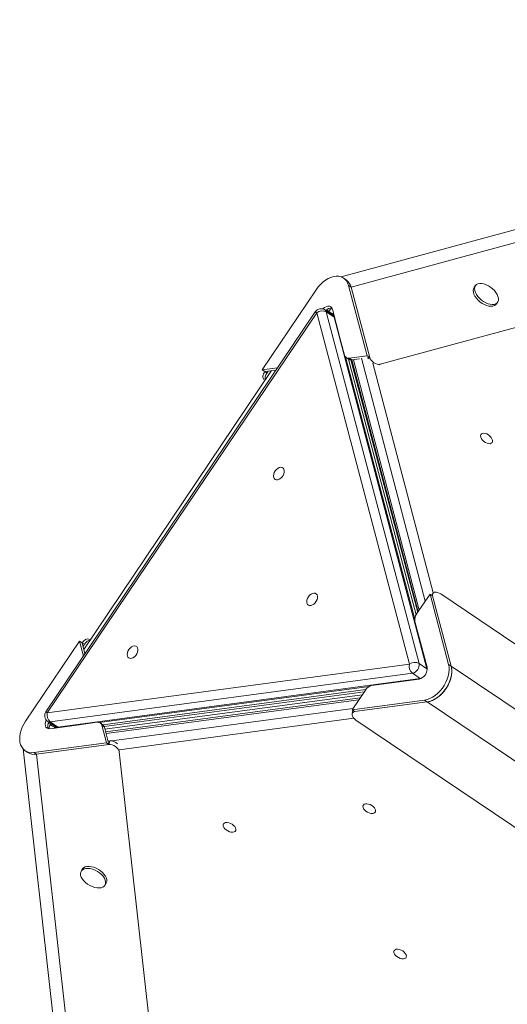
# Model space of a CAD drawing. Units: millimetres. Extents: x -3106 to 13240, y -5740 to 1341.
# Drawn here: x -3106 to -2753, y -3834 to -3122 of the extents above; entities that cross this region are included whole.
import ezdxf

# ---------------------------------------------------------------- set-up
doc = ezdxf.new("R2010")
doc.units = ezdxf.units.MM

msp = doc.modelspace()

# ---------------------------------------------------------------- linework, layer by layer
at = {"color": 7, "linetype": 'Continuous', "lineweight": 15}
for p, q in [((-2190.23, -3121.93), (-2873.33, -3307.91)), ((-2172.26, -3126.35), (-2866.23, -3315.29)), ((-2113.18, -3171.78), (-2845.17, -3371.07)), ((-2869.72, -3310.07), (-2871.6, -3308.79)), ((-2930.55, -3375.06), (-2891.53, -3317.15)), ((-2868.11, -3314.01), (-2854.66, -3364.89)), ((-2868.11, -3314.01), (-2866.23, -3315.29)), ((-2866.23, -3315.29), (-2852.78, -3366.17)), ((-2776.19, -3314.11), (-2777.2, -3315.4)), ((-2874.28, -3351.84), (-2879.72, -3331.25)), ((-2761.42, -3327.69), (-2760.41, -3326.4)), ((-2892.13, -3333.14), (-3086.93, -3622.29)), ((-2891.11, -3333.8), (-3085.91, -3622.95)), ((-2823.95, -3587.85), (-2891.11, -3333.8)), ((-2879.54, -3335.62), (-2885.17, -3331.79)), ((-2884.2, -3333.24), (-2817.04, -3587.29)), ((-2878.57, -3337.07), (-2884.2, -3333.24)), ((-2879.16, -3335.91), (-2878.67, -3335.2)), ((-2811.42, -3591.12), (-2878.57, -3337.07)), ((-2870.96, -3364.46), (-2874.28, -3351.84)), ((-2820.2, -3555.34), (-2870.32, -3365.73)), ((-2869.8, -3366.2), (-2867.92, -3367.48)), ((-2854.66, -3364.89), (-2867.69, -3366.64)), ((-2867.69, -3366.64), (-2865.82, -3367.91)), ((-2854.66, -3364.89), (-2852.78, -3366.17)), ((-2852.78, -3366.17), (-2854.37, -3366.38)), ((-2919.37, -3373.56), (-2930.55, -3375.06)), ((-2867.98, -3367.44), (-2819.16, -3552.11)), ((-2866.31, -3367.95), (-2818.07, -3550.44)), ((-2860.02, -3367.14), (-2865.82, -3367.91)), ((-2865.79, -3367.91), (-2817.82, -3550.06)), ((-2923.66, -3375.67), (-3059.47, -3577.26)), ((-2930.55, -3375.06), (-2928.67, -3376.34)), ((-2920.5, -3375.24), (-2928.67, -3376.34)), ((-2928.67, -3376.34), (-2927.04, -3377.43)), ((-2926.07, -3375.99), (-2927.04, -3377.43)), ((-2929.28, -3381.98), (-2928.34, -3382.61)), ((-2818.8, -3551.52), (-2809.12, -3537.15)), ((-2809.12, -3537.15), (-2795.67, -3588.03)), ((-2809.12, -3537.15), (-2807.24, -3538.43)), ((-2806.62, -3536.2), (-2807.36, -3536.72)), ((-2801.27, -3537.11), (-1846.36, -4181.13)), ((-2793.79, -3589.31), (-2807.24, -3538.43)), ((-2811.28, -3590.12), (-2820.06, -3556.91)), ((-3101.65, -3629.04), (-3062.63, -3571.12)), ((-3062.63, -3571.12), (-3059.77, -3581.97)), ((-3062.63, -3571.12), (-3060.76, -3572.4)), ((-3059.12, -3573.49), (-3060.76, -3572.4)), ((-3060.76, -3572.4), (-3058.66, -3580.33)), ((-3054.84, -3570.38), (-3055.82, -3569.73)), ((-3059.12, -3573.49), (-3060.09, -3574.92)), ((-2817.04, -3587.29), (-2811.42, -3591.12)), ((-3085.91, -3622.95), (-2823.95, -3587.85)), ((-2821.88, -3594.47), (-3083.84, -3629.58)), ((-2816.26, -3598.3), (-2821.88, -3594.47)), ((-2795.67, -3588.03), (-2793.79, -3589.31)), ((-2793.79, -3589.31), (-1888.48, -4199.88)), ((-3078.22, -3633.4), (-2816.26, -3598.3)), ((-2851.34, -3603.33), (-2817.09, -3598.74)), ((-3048.19, -3630.07), (-2853.06, -3603.92)), ((-2855.56, -3606.11), (-3045.82, -3631.61)), ((-2856.71, -3607.79), (-3044.76, -3632.99)), ((-2865.55, -3620.92), (-2855.88, -3606.55)), ((-2858.16, -3609.94), (-3044.24, -3634.88)), ((-2859.69, -3612.22), (-3043.72, -3636.85)), ((-2813.09, -3613.89), (-2865.55, -3620.92)), ((-2863.68, -3622.19), (-2811.21, -3615.16)), ((-2813.09, -3613.89), (-2811.21, -3615.16)), ((-2811.21, -3615.16), (-1905.9, -4225.74)), ((-2865.55, -3620.92), (-2863.68, -3622.19)), ((-2864.98, -3621.31), (-2865.53, -3623.64)), ((-3085.6, -3629.21), (-3079.97, -3633.04)), ((-3083.84, -3629.58), (-3078.22, -3633.4)), ((-3062.8, -3631.67), (-3049.8, -3629.9)), ((-3045.81, -3631.61), (-3047.68, -3630.34)), ((-2862.69, -3628.28), (-1907.78, -4272.3)), ((-3084.03, -3634.52), (-3062.8, -3631.67)), ((-3079.96, -3633.97), (-3079.52, -3633.31)), ((-3046.52, -3632.08), (-3043.18, -3644.72)), ((-3044.65, -3633.35), (-3046.52, -3632.08)), ((-3044.65, -3633.35), (-3041.3, -3646)), ((-3041.97, -3643.47), (-3040.67, -3643.3)), ((-3041.3, -3646), (-3040.67, -3643.3)), ((-3103.41, -3649.17), (-3023.77, -4359)), ((-3101.96, -3650.45), (-3100.09, -3651.72)), ((-3043.18, -3644.72), (-3095.64, -3651.75)), ((-3041.3, -3646), (-3093.77, -3653.03)), ((-3043.18, -3644.72), (-3041.3, -3646)), ((-2948.57, -4411.78), (-3033.91, -3651.22)), ((-3095.64, -3651.75), (-3093.77, -3653.03)), ((-3012.86, -4374.08), (-3093.77, -3653.03)), ((-3060.67, -3736.16), (-3061.48, -3737.57)), ((-3044.16, -3747.57), (-3043.34, -3746.15))]:
    msp.add_line(p, q, dxfattribs=at)
at = {"color": 8, "linetype": 'Continuous', "lineweight": 15}
for p, q in [((-2882.34, -3332.86), (-2884.01, -3331.74)), ((-2882.74, -3333.45), (-2882.34, -3332.86)), ((-2878.06, -3337.51), (-2878.57, -3337.07)), ((-2812.54, -3542.24), (-2858.79, -3366.63)), ((-2854.16, -3367.15), (-2852.78, -3366.17)), ((-2864.58, -3367.75), (-2816.91, -3548.72)), ((-2850.53, -3370.3), (-2806.81, -3536.33)), ((-2845.17, -3371.07), (-2845.85, -3371.55)), ((-2811.42, -3591.12), (-2811.14, -3591.33)), ((-2816.26, -3598.3), (-2816, -3598.45)), ((-2860.57, -3613.53), (-3043.42, -3638)), ((-3039.36, -3643.33), (-2864.92, -3619.98)), ((-2864.2, -3626.99), (-3033.9, -3649.7)), ((-3085.25, -3630.48), (-3083.6, -3631.59)), ((-3083.6, -3631.59), (-3083.13, -3630.89)), ((-3078.22, -3633.4), (-3077.73, -3633.67)), ((-3033.72, -3650.43), (-3033.91, -3651.22))]:
    msp.add_line(p, q, dxfattribs=at)
at = {"color": 7, "linetype": 'Continuous', "lineweight": 15, "flags": 128}
for points in [[(-2891.53, -3317.15), (-2890.04, -3315.14), (-2888.38, -3313.29), (-2886.59, -3311.64), (-2884.71, -3310.23), (-2882.77, -3309.08), (-2880.81, -3308.22), (-2878.87, -3307.65), (-2876.98, -3307.4), (-2875.19, -3307.46), (-2873.52, -3307.84), (-2872.01, -3308.53), (-2870.69, -3309.51), (-2869.59, -3310.77), (-2868.72, -3312.28), (-2868.11, -3314.01)], [(-2777.2, -3315.4), (-2777.28, -3315.51), (-2777.77, -3316.5), (-2777.94, -3317.67), (-2777.81, -3318.98), (-2777.37, -3320.39), (-2776.64, -3321.83), (-2775.64, -3323.27), (-2774.41, -3324.64), (-2773, -3325.9), (-2771.46, -3327.01), (-2769.84, -3327.91), (-2768.2, -3328.59), (-2766.6, -3329.01), (-2765.09, -3329.16), (-2763.74, -3329.04), (-2762.6, -3328.65), (-2761.69, -3327.99), (-2761.42, -3327.69)], [(-2760.05, -3325.81), (-2759.72, -3324.73), (-2759.7, -3323.48), (-2759.99, -3322.12), (-2760.58, -3320.69), (-2761.45, -3319.24), (-2762.57, -3317.83), (-2763.89, -3316.51), (-2765.37, -3315.32), (-2766.96, -3314.31), (-2768.6, -3313.52), (-2770.23, -3312.96), (-2771.79, -3312.68), (-2773.22, -3312.66), (-2774.47, -3312.92), (-2775.5, -3313.45), (-2776.28, -3314.22), (-2776.76, -3315.21), (-2776.94, -3316.38), (-2776.8, -3317.69), (-2776.36, -3319.09), (-2775.63, -3320.54), (-2774.63, -3321.97), (-2773.4, -3323.35), (-2771.99, -3324.61), (-2770.45, -3325.71), (-2768.83, -3326.62), (-2767.19, -3327.29), (-2765.59, -3327.71), (-2764.08, -3327.87), (-2762.74, -3327.74), (-2761.59, -3327.35), (-2760.68, -3326.7), (-2760.05, -3325.81)], [(-2886.59, -3331.13), (-2886.55, -3331.08), (-2885.41, -3330.1), (-2884.2, -3329.41), (-2882.99, -3329.07), (-2881.87, -3329.1), (-2880.9, -3329.5), (-2880.17, -3330.23), (-2879.72, -3331.25)], [(-2769.23, -3421.03), (-2770.33, -3420.86), (-2771.28, -3420.98), (-2772, -3421.37), (-2772.45, -3422.01), (-2772.59, -3422.84), (-2772.41, -3423.81), (-2771.92, -3424.84), (-2771.16, -3425.86), (-2770.19, -3426.79), (-2769.07, -3427.57), (-2767.9, -3428.13), (-2766.75, -3428.43), (-2765.72, -3428.45), (-2764.87, -3428.2), (-2764.28, -3427.68), (-2763.99, -3426.94), (-2764.01, -3426.03), (-2764.35, -3425.02), (-2764.98, -3423.98), (-2765.85, -3423), (-2766.91, -3422.14), (-2768.06, -3421.46), (-2769.23, -3421.03)], [(-2922.18, -3450.56), (-2921.76, -3449.33), (-2921.09, -3448.15), (-2920.22, -3447.11), (-2919.22, -3446.29), (-2918.16, -3445.75), (-2917.12, -3445.53), (-2916.17, -3445.65), (-2915.4, -3446.09), (-2914.85, -3446.83), (-2914.56, -3447.8), (-2914.56, -3448.94), (-2914.85, -3450.17), (-2915.4, -3451.39), (-2916.18, -3452.5), (-2917.12, -3453.44), (-2918.16, -3454.13), (-2919.22, -3454.51), (-2920.23, -3454.56), (-2921.09, -3454.28), (-2921.76, -3453.69), (-2922.19, -3452.82), (-2922.33, -3451.75), (-2922.18, -3450.56)], [(-2898.14, -3541.5), (-2897.72, -3540.26), (-2897.05, -3539.09), (-2896.18, -3538.05), (-2895.18, -3537.23), (-2894.12, -3536.69), (-2893.08, -3536.47), (-2892.13, -3536.59), (-2891.36, -3537.03), (-2890.81, -3537.76), (-2890.52, -3538.74), (-2890.52, -3539.88), (-2890.81, -3541.11), (-2891.36, -3542.32), (-2892.14, -3543.44), (-2893.08, -3544.38), (-2894.13, -3545.06), (-2895.19, -3545.44), (-2896.19, -3545.5), (-2897.05, -3545.22), (-2897.72, -3544.62), (-2898.15, -3543.76), (-2898.29, -3542.69), (-2898.14, -3541.5)], [(-3027.98, -3579.67), (-3027.56, -3578.44), (-3026.89, -3577.26), (-3026.02, -3576.22), (-3025.02, -3575.4), (-3023.96, -3574.86), (-3022.92, -3574.64), (-3021.97, -3574.76), (-3021.2, -3575.2), (-3020.65, -3575.94), (-3020.36, -3576.91), (-3020.36, -3578.05), (-3020.65, -3579.28), (-3021.2, -3580.49), (-3021.98, -3581.61), (-3022.92, -3582.55), (-3023.96, -3583.23), (-3025.02, -3583.62), (-3026.03, -3583.67), (-3026.89, -3583.39), (-3027.56, -3582.79), (-3027.99, -3581.93), (-3028.13, -3580.86), (-3027.98, -3579.67)], [(-2795.67, -3588.03), (-2795.32, -3589.95), (-2795.24, -3592.02), (-2795.44, -3594.2), (-2795.9, -3596.45), (-2796.62, -3598.72), (-2797.6, -3600.98), (-2798.8, -3603.17), (-2800.2, -3605.25), (-2801.78, -3607.18), (-2803.5, -3608.93), (-2805.34, -3610.47), (-2807.26, -3611.75), (-2809.21, -3612.76), (-2811.17, -3613.48), (-2813.09, -3613.89)], [(-2793.79, -3589.31), (-2793.44, -3591.23), (-2793.36, -3593.3), (-2793.56, -3595.48), (-2794.02, -3597.73), (-2794.75, -3600), (-2795.72, -3602.25), (-2796.92, -3604.44), (-2798.32, -3606.52), (-2799.9, -3608.46), (-2801.63, -3610.21), (-2803.47, -3611.74), (-2805.38, -3613.03), (-2807.34, -3614.04), (-2809.29, -3614.75), (-2811.21, -3615.16)], [(-3095.64, -3651.75), (-3097.49, -3651.85), (-3099.22, -3651.63), (-3100.82, -3651.09), (-3102.23, -3650.25), (-3103.45, -3649.13), (-3104.44, -3647.74), (-3105.18, -3646.12), (-3105.66, -3644.29), (-3105.88, -3642.29), (-3105.82, -3640.16), (-3105.49, -3637.94), (-3104.89, -3635.67), (-3104.04, -3633.4), (-3102.95, -3631.18), (-3101.65, -3629.04)], [(-3084.03, -3634.52), (-3085.15, -3634.49), (-3086.11, -3634.09), (-3086.85, -3633.36), (-3087.3, -3632.34), (-3087.45, -3631.1), (-3087.27, -3629.72), (-3086.79, -3628.31), (-3086.72, -3628.16)], [(-2849.3, -3691.81), (-2850.14, -3690.88), (-2851.19, -3690.06), (-2852.39, -3689.41), (-2853.63, -3688.97), (-2854.83, -3688.78), (-2855.9, -3688.85), (-2856.76, -3689.18), (-2857.34, -3689.74), (-2857.61, -3690.49), (-2857.53, -3691.38), (-2857.13, -3692.33), (-2856.42, -3693.29), (-2855.47, -3694.17), (-2854.33, -3694.91), (-2853.1, -3695.46), (-2851.87, -3695.78), (-2850.72, -3695.84), (-2849.75, -3695.64), (-2849.02, -3695.19), (-2848.59, -3694.53), (-2848.5, -3693.7), (-2848.74, -3692.77), (-2849.3, -3691.81)], [(-2950.37, -3705.34), (-2951.21, -3704.41), (-2952.27, -3703.59), (-2953.46, -3702.94), (-2954.7, -3702.5), (-2955.9, -3702.31), (-2956.97, -3702.38), (-2957.83, -3702.71), (-2958.41, -3703.27), (-2958.68, -3704.02), (-2958.61, -3704.91), (-2958.2, -3705.86), (-2957.5, -3706.82), (-2956.54, -3707.7), (-2955.41, -3708.44), (-2954.18, -3708.99), (-2952.94, -3709.31), (-2951.8, -3709.37), (-2950.82, -3709.17), (-2950.1, -3708.72), (-2949.67, -3708.06), (-2949.57, -3707.23), (-2949.81, -3706.3), (-2950.37, -3705.34)], [(-3056.73, -3746.94), (-3055.1, -3747.92), (-3053.39, -3748.7), (-3051.65, -3749.26), (-3049.96, -3749.58), (-3048.37, -3749.64), (-3046.94, -3749.45), (-3045.73, -3749.01), (-3044.77, -3748.34), (-3044.1, -3747.45), (-3043.74, -3746.4), (-3043.72, -3745.2), (-3044.02, -3743.91), (-3044.65, -3742.57), (-3045.56, -3741.23), (-3046.74, -3739.94), (-3048.14, -3738.74), (-3049.71, -3737.68), (-3051.39, -3736.8), (-3053.12, -3736.13), (-3054.85, -3735.69), (-3056.49, -3735.5), (-3058.01, -3735.56), (-3059.34, -3735.88), (-3060.43, -3736.44), (-3061.25, -3737.22), (-3061.76, -3738.19), (-3061.95, -3739.32), (-3061.81, -3740.57), (-3061.35, -3741.9), (-3060.57, -3743.24), (-3059.52, -3744.56), (-3058.22, -3745.81), (-3056.73, -3746.94)], [(-3043.34, -3746.15), (-3043.28, -3746.04), (-3042.93, -3744.98), (-3042.9, -3743.79), (-3043.21, -3742.5), (-3043.83, -3741.16), (-3044.75, -3739.82), (-3045.93, -3738.53), (-3047.33, -3737.33), (-3048.9, -3736.27), (-3050.58, -3735.39), (-3052.31, -3734.72), (-3054.03, -3734.28), (-3055.68, -3734.09), (-3057.2, -3734.15), (-3058.52, -3734.47), (-3059.62, -3735.03), (-3060.43, -3735.81), (-3060.67, -3736.16)], [(-2827, -3796.94), (-2827.84, -3796.01), (-2828.89, -3795.19), (-2830.09, -3794.54), (-2831.33, -3794.1), (-2832.53, -3793.91), (-2833.6, -3793.98), (-2834.46, -3794.31), (-2835.04, -3794.87), (-2835.31, -3795.62), (-2835.24, -3796.5), (-2834.83, -3797.46), (-2834.13, -3798.41), (-2833.17, -3799.3), (-2832.03, -3800.04), (-2830.8, -3800.59), (-2829.57, -3800.91), (-2828.43, -3800.97), (-2827.45, -3800.77), (-2826.73, -3800.32), (-2826.3, -3799.66), (-2826.2, -3798.83), (-2826.44, -3797.9), (-2827, -3796.94)]]:
    msp.add_lwpolyline(points, dxfattribs=at)
at = {"color": 8, "linetype": 'Continuous', "lineweight": 15, "flags": 128}
for points in [[(-2885.17, -3331.79), (-2884.58, -3332.39), (-2884.2, -3333.24)], [(-2878.74, -3335.29), (-2879.19, -3334.98), (-2879.99, -3334.44), (-2880.8, -3333.89), (-2881.6, -3333.36), (-2882.34, -3332.86)], [(-2879.54, -3335.62), (-2878.95, -3336.22), (-2878.57, -3337.07)], [(-3079.99, -3634.02), (-3080.44, -3633.71), (-3081.25, -3633.17), (-3082.06, -3632.62), (-3082.85, -3632.09), (-3083.6, -3631.59)]]:
    msp.add_lwpolyline(points, dxfattribs=at)
at = {"color": 7, "linetype": 'Continuous', "lineweight": 15}
for centre, radius, start, end in [((-2874.85, -3317.28), 8.85, 13.00417, 54.5736), ((-2887.98, -3335.93), 5, 55.78051, 146.03165), ((-2880.42, -3335.81), 5.46, 86.48145, 138.97731), ((-2887.21, -3339.01), 6.51, 62.43931, 126.81194), ((-2882.36, -3339.76), 5, 33.91623, 55.78051), ((-2868.2, -3363.86), 2.83, 192.27262, 280.33468), ((-2866.32, -3365.02), 2.93, 236.80232, 279.82117), ((-2813.2, -3555.68), 6.97, 143.33894, 190.21162), ((-2820.05, -3593.06), 6.51, 62.44053, 126.81166), ((-2823.37, -3588.25), 6.4, 283.47261, 8.58989), ((-2817.59, -3589.5), 6.57, 165.46607, 229.22567), ((-2818.88, -3591.27), 7.68, 283.47257, 8.59061), ((-2849.86, -3610.22), 7.05, 102.11057, 148.63102), ((-3082.79, -3625.08), 5, 146.03165, 235.78051), ((-3079.55, -3624.6), 6.57, 165.47279, 229.22264), ((-3080.13, -3632.19), 5.44, 152.24008, 205.19494), ((-3049.28, -3632.69), 2.83, 12.40966, 100.47073), ((-3077.16, -3628.91), 5, 235.78051, 255.97543), ((-3047.53, -3634.02), 2.96, 13.09392, 54.48576), ((-3095.24, -3644.23), 8.92, 237.11639, 279.50752)]:
    msp.add_arc(centre, radius, start, end, dxfattribs=at)
at = {"color": 8, "linetype": 'Continuous', "lineweight": 15}
for centre, radius, start, end in [((-2875.35, -3337.39), 8.33, 124.06066, 147.065), ((-2907.46, -3357.69), 28.94, 55.60835, 58.02385), ((-3102.47, -3647.16), 29.33, 55.61259, 57.9962), ((-3084.27, -3627.2), 2.41, 236.50941, 280.11153), ((-3076.61, -3636.46), 8.51, 145.1227, 166.90215), ((-3078.64, -3631.02), 2.42, 236.62218, 280.00522)]:
    msp.add_arc(centre, radius, start, end, dxfattribs=at)
at = {"color": 7, "linetype": 'Continuous', "lineweight": 15}
for centre, major_axis, ratio, start_param, end_param in [((-2848.32, -3367.34), (4.25, -3), 0.559378, 3.730932, 5.851196), ((-2926.51, -3377.82), (2.78, 4.16), 0.524574, 1.564357, 3.142888), ((-2924.87, -3378.91), (2.78, 4.16), 0.524574, 1.564357, 2.823469), ((-2802.78, -3539.6), (4.25, -3), 0.559378, 1.610669, 3.730932), ((-3058.6, -3573.89), (2.78, 4.16), 0.524574, 0.001295, 1.564357), ((-3056.96, -3574.97), (2.78, 4.16), 0.524574, 0.305246, 1.564357), ((-2860.93, -3625.91), (4.38, -2.81), 0.567502, 2.552543, 4.672807), ((-3037.92, -3647.02), (4.38, -2.81), 0.567502, 1.268663, 2.552543), ((-3038.55, -3649.71), (4.38, -2.81), 0.567502, 0.43228, 2.552543)]:
    msp.add_ellipse(centre, major_axis=major_axis, ratio=ratio, start_param=start_param, end_param=end_param, dxfattribs=at)
msp.add_open_spline([(-2811.21, -3615.16), (-2810.45, -3615.02), (-2808.92, -3614.73), (-2806.57, -3613.74), (-2804.25, -3612.38), (-2802.02, -3610.63), (-2799.93, -3608.57), (-2798.05, -3606.25), (-2796.43, -3603.72), (-2795.12, -3601.06), (-2794.14, -3598.35), (-2793.53, -3595.65), (-2793.22, -3592.51), (-2793.58, -3590.53), (-2793.79, -3589.31)], degree=3, knots=[0, 0, 0, 0, 0.079968, 0.159372, 0.238775, 0.318183, 0.397586, 0.476992, 0.556396, 0.635798, 0.715202, 0.794611, 0.874014, 1, 1, 1, 1], dxfattribs=at)

doc.saveas('drawing.dxf')
